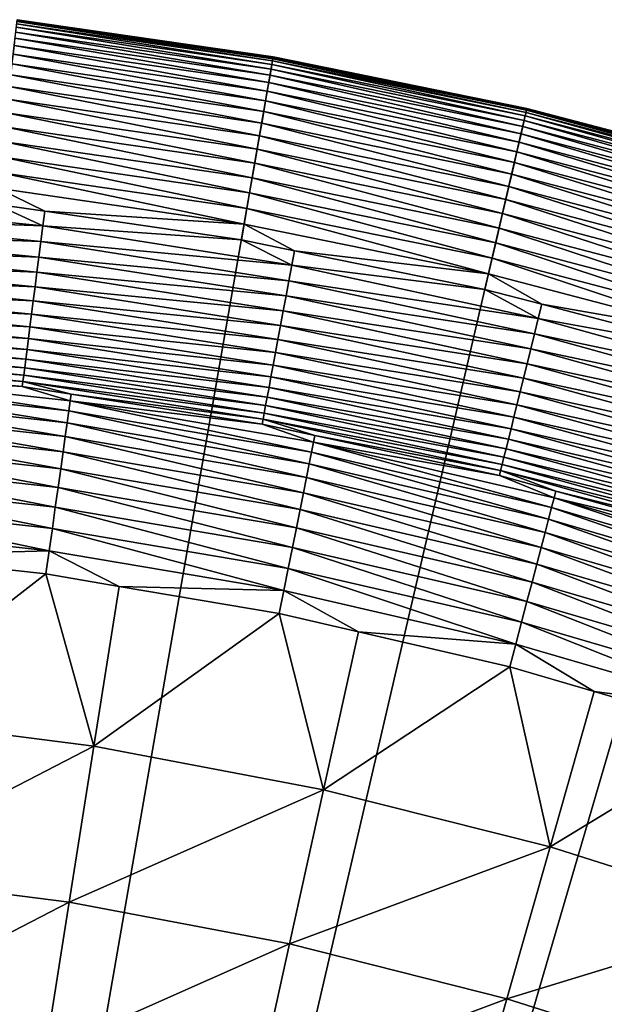
# Model space of a CAD drawing. Extents: x -148 to 357, y -520 to 98.
# Drawn here: x 12 to 24, y -342 to -321 of the extents above; entities that cross this region are included whole.
import ezdxf

# ---------------------------------------------------------------- set-up
doc = ezdxf.new("R2010")
doc.units = 0
doc.header["$MEASUREMENT"] = 0
doc.layers.add('L3', color=7, linetype='Continuous')

msp = doc.modelspace()

# ---------------------------------------------------------------- linework, layer by layer
at = {"layer": 'L3', "color": 7}
for points in [[(0, -420, 987.6187), (11.60579, -320.6758, 987.6187), (17.15669, -321.4827, 987.6187)], [(17.11045, -321.7483, 1002.997), (11.58677, -320.8385, 1002.665), (11.57451, -320.9434, 1002.997)], [(17.12857, -321.6442, 1002.665), (11.59564, -320.7626, 1002.326), (11.58677, -320.8385, 1002.665)], [(17.11045, -321.7483, 1002.997), (17.12857, -321.6442, 1002.665), (11.58677, -320.8385, 1002.665)], [(17.14168, -321.5689, 1002.326), (11.60104, -320.7164, 1001.981), (11.59564, -320.7626, 1002.326)], [(17.12857, -321.6442, 1002.665), (17.14168, -321.5689, 1002.326), (11.59564, -320.7626, 1002.326)], [(17.14967, -321.5231, 1001.981), (11.60294, -320.7001, 1001.633), (11.60104, -320.7164, 1001.981)], [(17.14168, -321.5689, 1002.326), (17.14967, -321.5231, 1001.981), (11.60104, -320.7164, 1001.981)], [(17.15248, -321.5069, 1001.633), (11.60579, -320.6758, 987.6187), (11.60294, -320.7001, 1001.633)], [(17.14967, -321.5231, 1001.981), (17.15248, -321.5069, 1001.633), (11.60294, -320.7001, 1001.633)], [(17.15248, -321.5069, 1001.633), (17.15669, -321.4827, 987.6187), (11.60579, -320.6758, 987.6187)], [(17.05973, -322.0395, 1003.627), (11.55895, -321.0766, 1003.318), (11.5402, -321.237, 1003.627)], [(17.08745, -321.8803, 1003.318), (11.57451, -320.9434, 1002.997), (11.55895, -321.0766, 1003.318)], [(17.05973, -322.0395, 1003.627), (17.08745, -321.8803, 1003.318), (11.55895, -321.0766, 1003.318)], [(17.08745, -321.8803, 1003.318), (17.11045, -321.7483, 1002.997), (11.57451, -320.9434, 1002.997)], [(17.02753, -322.2244, 1003.92), (11.5402, -321.237, 1003.627), (11.51842, -321.4235, 1003.92)], [(17.02753, -322.2244, 1003.92), (17.05973, -322.0395, 1003.627), (11.5402, -321.237, 1003.627)], [(0, -420, 987.6187), (17.15669, -321.4827, 987.6187), (22.6536, -322.5997, 987.6187)], [(16.99106, -322.4338, 1004.196), (11.51842, -321.4235, 1003.92), (11.49375, -321.6346, 1004.196)], [(16.99106, -322.4338, 1004.196), (17.02753, -322.2244, 1003.92), (11.51842, -321.4235, 1003.92)], [(22.64434, -322.6396, 1001.981), (17.15248, -321.5069, 1001.633), (17.14967, -321.5231, 1001.981)], [(22.64804, -322.6236, 1001.633), (17.15669, -321.4827, 987.6187), (17.15248, -321.5069, 1001.633)], [(22.64434, -322.6396, 1001.981), (22.64804, -322.6236, 1001.633), (17.15248, -321.5069, 1001.633)], [(22.64804, -322.6236, 1001.633), (22.6536, -322.5997, 987.6187), (17.15669, -321.4827, 987.6187)], [(16.95063, -322.666, 1004.452), (11.49375, -321.6346, 1004.196), (11.4664, -321.8687, 1004.452)], [(16.95063, -322.666, 1004.452), (16.99106, -322.4338, 1004.196), (11.49375, -321.6346, 1004.196)], [(22.59255, -322.8622, 1002.997), (17.12857, -321.6442, 1002.665), (17.11045, -321.7483, 1002.997)], [(22.61648, -322.7593, 1002.665), (17.14168, -321.5689, 1002.326), (17.12857, -321.6442, 1002.665)], [(22.59255, -322.8622, 1002.997), (22.61648, -322.7593, 1002.665), (17.12857, -321.6442, 1002.665)], [(22.63379, -322.6849, 1002.326), (17.14967, -321.5231, 1001.981), (17.14168, -321.5689, 1002.326)], [(22.61648, -322.7593, 1002.665), (22.63379, -322.6849, 1002.326), (17.14168, -321.5689, 1002.326)], [(22.63379, -322.6849, 1002.326), (22.64434, -322.6396, 1001.981), (17.14967, -321.5231, 1001.981)], [(16.90651, -322.9193, 1004.687), (11.4664, -321.8687, 1004.452), (11.43656, -322.124, 1004.687)], [(16.90651, -322.9193, 1004.687), (16.95063, -322.666, 1004.452), (11.4664, -321.8687, 1004.452)], [(22.52559, -323.1501, 1003.627), (17.08745, -321.8803, 1003.318), (17.05973, -322.0395, 1003.627)], [(22.56218, -322.9928, 1003.318), (17.11045, -321.7483, 1002.997), (17.08745, -321.8803, 1003.318)], [(22.52559, -323.1501, 1003.627), (22.56218, -322.9928, 1003.318), (17.08745, -321.8803, 1003.318)], [(22.56218, -322.9928, 1003.318), (22.59255, -322.8622, 1002.997), (17.11045, -321.7483, 1002.997)], [(16.85907, -323.1917, 1004.898), (11.43656, -322.124, 1004.687), (11.40447, -322.3987, 1004.898)], [(16.85907, -323.1917, 1004.898), (16.90651, -322.9193, 1004.687), (11.43656, -322.124, 1004.687)], [(22.48306, -323.333, 1003.92), (17.05973, -322.0395, 1003.627), (17.02753, -322.2244, 1003.92)], [(22.48306, -323.333, 1003.92), (22.52559, -323.1501, 1003.627), (17.05973, -322.0395, 1003.627)], [(22.43491, -323.54, 1004.196), (17.02753, -322.2244, 1003.92), (16.99106, -322.4338, 1004.196)], [(22.43491, -323.54, 1004.196), (22.48306, -323.333, 1003.92), (17.02753, -322.2244, 1003.92)], [(16.80865, -323.4812, 1005.085), (11.40447, -322.3987, 1004.898), (11.37036, -322.6906, 1005.085)], [(16.80865, -323.4812, 1005.085), (16.85907, -323.1917, 1004.898), (11.40447, -322.3987, 1004.898)], [(22.38152, -323.7695, 1004.452), (16.99106, -322.4338, 1004.196), (16.95063, -322.666, 1004.452)], [(22.38152, -323.7695, 1004.452), (22.43491, -323.54, 1004.196), (16.99106, -322.4338, 1004.196)], [(22.6536, -322.5997, 987.6187), (28.07924, -324.0232, 987.6187), (0, -420, 987.6187)], [(16.75564, -323.7857, 1005.246), (11.37036, -322.6906, 1005.085), (11.33449, -322.9975, 1005.246)], [(16.75564, -323.7857, 1005.246), (16.80865, -323.4812, 1005.085), (11.37036, -322.6906, 1005.085)], [(22.32328, -324.02, 1004.687), (16.95063, -322.666, 1004.452), (16.90651, -322.9193, 1004.687)], [(22.32328, -324.02, 1004.687), (22.38152, -323.7695, 1004.452), (16.95063, -322.666, 1004.452)], [(28.00357, -324.2818, 1002.997), (22.61648, -322.7593, 1002.665), (22.59255, -322.8622, 1002.997)], [(28.03323, -324.1804, 1002.665), (22.63379, -322.6849, 1002.326), (22.61648, -322.7593, 1002.665)], [(28.00357, -324.2818, 1002.997), (28.03323, -324.1804, 1002.665), (22.61648, -322.7593, 1002.665)], [(28.05468, -324.1071, 1002.326), (22.64434, -322.6396, 1001.981), (22.63379, -322.6849, 1002.326)], [(28.03323, -324.1804, 1002.665), (28.05468, -324.1071, 1002.326), (22.63379, -322.6849, 1002.326)], [(28.06775, -324.0624, 1001.981), (22.64804, -322.6236, 1001.633), (22.64434, -322.6396, 1001.981)], [(28.05468, -324.1071, 1002.326), (28.06775, -324.0624, 1001.981), (22.64434, -322.6396, 1001.981)], [(28.07235, -324.0467, 1001.633), (22.6536, -322.5997, 987.6187), (22.64804, -322.6236, 1001.633)], [(28.06775, -324.0624, 1001.981), (28.07235, -324.0467, 1001.633), (22.64804, -322.6236, 1001.633)], [(28.07235, -324.0467, 1001.633), (28.07924, -324.0232, 987.6187), (22.6536, -322.5997, 987.6187)], [(16.70043, -324.1027, 1005.379), (11.33449, -322.9975, 1005.246), (11.29715, -323.3171, 1005.379)], [(16.70043, -324.1027, 1005.379), (16.75564, -323.7857, 1005.246), (11.33449, -322.9975, 1005.246)], [(22.26064, -324.2893, 1004.898), (16.90651, -322.9193, 1004.687), (16.85907, -323.1917, 1004.898)], [(22.26064, -324.2893, 1004.898), (22.32328, -324.02, 1004.687), (16.90651, -322.9193, 1004.687)], [(27.92057, -324.5655, 1003.627), (22.56218, -322.9928, 1003.318), (22.52559, -323.1501, 1003.627)], [(27.96592, -324.4105, 1003.318), (22.59255, -322.8622, 1002.997), (22.56218, -322.9928, 1003.318)], [(27.92057, -324.5655, 1003.627), (27.96592, -324.4105, 1003.318), (22.56218, -322.9928, 1003.318)], [(27.96592, -324.4105, 1003.318), (28.00357, -324.2818, 1002.997), (22.59255, -322.8622, 1002.997)], [(22.19406, -324.5755, 1005.085), (16.85907, -323.1917, 1004.898), (16.80865, -323.4812, 1005.085)], [(22.19406, -324.5755, 1005.085), (22.26064, -324.2893, 1004.898), (16.85907, -323.1917, 1004.898)], [(27.86785, -324.7457, 1003.92), (22.52559, -323.1501, 1003.627), (22.48306, -323.333, 1003.92)], [(27.86785, -324.7457, 1003.92), (27.92057, -324.5655, 1003.627), (22.52559, -323.1501, 1003.627)], [(16.64344, -324.4299, 1005.483), (11.29715, -323.3171, 1005.379), (11.2586, -323.6471, 1005.483)], [(16.64344, -324.4299, 1005.483), (16.70043, -324.1027, 1005.379), (11.29715, -323.3171, 1005.379)], [(27.80818, -324.9497, 1004.196), (22.48306, -323.333, 1003.92), (22.43491, -323.54, 1004.196)], [(27.80818, -324.9497, 1004.196), (27.86785, -324.7457, 1003.92), (22.48306, -323.333, 1003.92)], [(16.58512, -324.7648, 1005.558), (11.2586, -323.6471, 1005.483), (11.21915, -323.9847, 1005.558)], [(16.58512, -324.7648, 1005.558), (16.64344, -324.4299, 1005.483), (11.2586, -323.6471, 1005.483)], [(22.12406, -324.8765, 1005.246), (16.80865, -323.4812, 1005.085), (16.75564, -323.7857, 1005.246)], [(22.12406, -324.8765, 1005.246), (22.19406, -324.5755, 1005.085), (16.80865, -323.4812, 1005.085)], [(27.74199, -325.1759, 1004.452), (22.43491, -323.54, 1004.196), (22.38152, -323.7695, 1004.452)], [(27.74199, -325.1759, 1004.452), (27.80818, -324.9497, 1004.196), (22.43491, -323.54, 1004.196)], [(22.05116, -325.1899, 1005.379), (16.75564, -323.7857, 1005.246), (16.70043, -324.1027, 1005.379)], [(22.05116, -325.1899, 1005.379), (22.12406, -324.8765, 1005.246), (16.75564, -323.7857, 1005.246)], [(27.6698, -325.4226, 1004.687), (22.38152, -323.7695, 1004.452), (22.32328, -324.02, 1004.687)], [(27.6698, -325.4226, 1004.687), (27.74199, -325.1759, 1004.452), (22.38152, -323.7695, 1004.452)], [(0, -420, 987.6187), (28.07924, -324.0232, 987.6187), (33.41654, -325.7486, 987.6187)], [(16.52589, -325.1049, 1005.604), (11.21915, -323.9847, 1005.558), (11.17908, -324.3276, 1005.604)], [(16.52589, -325.1049, 1005.604), (16.58512, -324.7648, 1005.558), (11.21915, -323.9847, 1005.558)], [(27.59215, -325.688, 1004.898), (22.32328, -324.02, 1004.687), (22.26064, -324.2893, 1004.898)], [(27.59215, -325.688, 1004.898), (27.6698, -325.4226, 1004.687), (22.32328, -324.02, 1004.687)], [(21.97592, -325.5135, 1005.483), (16.70043, -324.1027, 1005.379), (16.64344, -324.4299, 1005.483)], [(21.97592, -325.5135, 1005.483), (22.05116, -325.1899, 1005.379), (16.70043, -324.1027, 1005.379)], [(27.50963, -325.9701, 1005.085), (22.26064, -324.2893, 1004.898), (22.19406, -324.5755, 1005.085)], [(27.50963, -325.9701, 1005.085), (27.59215, -325.688, 1004.898), (22.26064, -324.2893, 1004.898)], [(11.17908, -324.3276, 1005.604), (11.13871, -324.6731, 1005.619), (12.20408, -324.828, 1005.619)], [(11.17908, -324.3276, 1005.604), (12.20408, -324.828, 1005.619), (16.52589, -325.1049, 1005.604)], [(21.89891, -325.8446, 1005.558), (16.64344, -324.4299, 1005.483), (16.58512, -324.7648, 1005.558)], [(21.89891, -325.8446, 1005.558), (21.97592, -325.5135, 1005.483), (16.64344, -324.4299, 1005.483)], [(12.1637, -325.146, 1005.634), (6.72876, -324.6063, 1005.634), (6.70468, -324.9477, 1005.678)], [(12.1637, -325.146, 1005.634), (11.13871, -324.6731, 1005.619), (6.72876, -324.6063, 1005.634)], [(12.20408, -324.828, 1005.619), (11.13871, -324.6731, 1005.619), (12.1637, -325.146, 1005.634)], [(27.42287, -326.2667, 1005.246), (22.19406, -324.5755, 1005.085), (22.12406, -324.8765, 1005.246)], [(27.42287, -326.2667, 1005.246), (27.50963, -325.9701, 1005.085), (22.19406, -324.5755, 1005.085)], [(16.46621, -325.4476, 1005.619), (12.20408, -324.828, 1005.619), (12.1637, -325.146, 1005.634)], [(12.20408, -324.828, 1005.619), (16.46621, -325.4476, 1005.619), (16.52589, -325.1049, 1005.604)], [(21.8207, -326.1808, 1005.604), (16.58512, -324.7648, 1005.558), (16.52589, -325.1049, 1005.604)], [(21.8207, -326.1808, 1005.604), (21.89891, -325.8446, 1005.558), (16.58512, -324.7648, 1005.558)], [(27.33251, -326.5755, 1005.379), (22.12406, -324.8765, 1005.246), (22.05116, -325.1899, 1005.379)], [(27.33251, -326.5755, 1005.379), (27.42287, -326.2667, 1005.246), (22.12406, -324.8765, 1005.246)], [(12.12017, -325.4855, 1005.678), (6.70468, -324.9477, 1005.678), (6.68096, -325.284, 1005.752)], [(12.12017, -325.4855, 1005.678), (12.1637, -325.146, 1005.634), (6.70468, -324.9477, 1005.678)], [(17.55896, -325.9951, 1005.634), (12.1637, -325.146, 1005.634), (12.12017, -325.4855, 1005.678)], [(17.55896, -325.9951, 1005.634), (16.46621, -325.4476, 1005.619), (12.1637, -325.146, 1005.634)], [(16.52589, -325.1049, 1005.604), (16.46621, -325.4476, 1005.619), (17.61714, -325.6815, 1005.619)], [(16.52589, -325.1049, 1005.604), (17.61714, -325.6815, 1005.619), (21.8207, -326.1808, 1005.604)], [(12.07729, -325.8198, 1005.752), (6.68096, -325.284, 1005.752), (6.65778, -325.6126, 1005.855)], [(12.07729, -325.8198, 1005.752), (12.12017, -325.4855, 1005.678), (6.68096, -325.284, 1005.752)], [(27.23925, -326.8943, 1005.483), (22.05116, -325.1899, 1005.379), (21.97592, -325.5135, 1005.483)], [(27.23925, -326.8943, 1005.483), (27.33251, -326.5755, 1005.379), (22.05116, -325.1899, 1005.379)], [(17.49613, -326.3316, 1005.678), (12.12017, -325.4855, 1005.678), (12.07729, -325.8198, 1005.752)], [(17.49613, -326.3316, 1005.678), (17.55896, -325.9951, 1005.634), (12.12017, -325.4855, 1005.678)], [(17.61714, -325.6815, 1005.619), (16.46621, -325.4476, 1005.619), (17.55896, -325.9951, 1005.634)], [(27.14379, -327.2206, 1005.558), (21.97592, -325.5135, 1005.483), (21.89891, -325.8446, 1005.558)], [(27.14379, -327.2206, 1005.558), (27.23925, -326.8943, 1005.483), (21.97592, -325.5135, 1005.483)], [(0, -420, 987.6187), (33.41654, -325.7486, 987.6187), (38.64869, -327.7705, 987.6187)], [(12.03538, -326.1467, 1005.855), (6.65778, -325.6126, 1005.855), (6.6353, -325.9313, 1005.985)], [(12.03538, -326.1467, 1005.855), (12.07729, -325.8198, 1005.752), (6.65778, -325.6126, 1005.855)], [(21.7419, -326.5196, 1005.619), (17.61714, -325.6815, 1005.619), (17.55896, -325.9951, 1005.634)], [(17.61714, -325.6815, 1005.619), (21.7419, -326.5196, 1005.619), (21.8207, -326.1808, 1005.604)], [(11.99475, -326.4635, 1005.985), (6.6353, -325.9313, 1005.985), (6.61371, -326.2375, 1006.143)], [(11.99475, -326.4635, 1005.985), (12.03538, -326.1467, 1005.855), (6.6353, -325.9313, 1005.985)], [(17.43423, -326.6629, 1005.752), (12.07729, -325.8198, 1005.752), (12.03538, -326.1467, 1005.855)], [(17.43423, -326.6629, 1005.752), (17.49613, -326.3316, 1005.678), (12.07729, -325.8198, 1005.752)], [(22.89695, -327.1509, 1005.634), (17.55896, -325.9951, 1005.634), (17.49613, -326.3316, 1005.678)], [(22.89695, -327.1509, 1005.634), (21.7419, -326.5196, 1005.619), (17.55896, -325.9951, 1005.634)], [(27.04686, -327.5519, 1005.604), (21.89891, -325.8446, 1005.558), (21.8207, -326.1808, 1005.604)], [(27.04686, -327.5519, 1005.604), (27.14379, -327.2206, 1005.558), (21.89891, -325.8446, 1005.558)], [(17.37373, -326.9868, 1005.855), (12.03538, -326.1467, 1005.855), (11.99475, -326.4635, 1005.985)], [(17.37373, -326.9868, 1005.855), (17.43423, -326.6629, 1005.752), (12.03538, -326.1467, 1005.855)], [(21.8207, -326.1808, 1005.604), (21.7419, -326.5196, 1005.619), (22.97258, -326.8425, 1005.619)], [(21.8207, -326.1808, 1005.604), (22.97258, -326.8425, 1005.619), (27.04686, -327.5519, 1005.604)], [(11.95571, -326.768, 1006.143), (6.61371, -326.2375, 1006.143), (6.59315, -326.529, 1006.327)], [(11.95571, -326.768, 1006.143), (11.99475, -326.4635, 1005.985), (6.61371, -326.2375, 1006.143)], [(22.81501, -327.4831, 1005.678), (17.49613, -326.3316, 1005.678), (17.43423, -326.6629, 1005.752)], [(22.81501, -327.4831, 1005.678), (22.89695, -327.1509, 1005.634), (17.49613, -326.3316, 1005.678)], [(11.91854, -327.0578, 1006.327), (6.59315, -326.529, 1006.327), (6.57378, -326.8036, 1006.535)], [(11.91854, -327.0578, 1006.327), (11.95571, -326.768, 1006.143), (6.59315, -326.529, 1006.327)], [(17.31508, -327.3008, 1005.985), (11.99475, -326.4635, 1005.985), (11.95571, -326.768, 1006.143)], [(17.31508, -327.3008, 1005.985), (17.37373, -326.9868, 1005.855), (11.99475, -326.4635, 1005.985)], [(22.97258, -326.8425, 1005.619), (21.7419, -326.5196, 1005.619), (22.89695, -327.1509, 1005.634)], [(11.88353, -327.3309, 1006.535), (6.57378, -326.8036, 1006.535), (6.55574, -327.0593, 1006.766)], [(11.88353, -327.3309, 1006.535), (11.91854, -327.0578, 1006.327), (6.57378, -326.8036, 1006.535)], [(17.25872, -327.6025, 1006.143), (11.95571, -326.768, 1006.143), (11.91854, -327.0578, 1006.327)], [(17.25872, -327.6025, 1006.143), (17.31508, -327.3008, 1005.985), (11.95571, -326.768, 1006.143)], [(22.7343, -327.8105, 1005.752), (17.43423, -326.6629, 1005.752), (17.37373, -326.9868, 1005.855)], [(22.7343, -327.8105, 1005.752), (22.81501, -327.4831, 1005.678), (17.43423, -326.6629, 1005.752)], [(26.94919, -327.8857, 1005.619), (22.97258, -326.8425, 1005.619), (22.89695, -327.1509, 1005.634)], [(22.97258, -326.8425, 1005.619), (26.94919, -327.8857, 1005.619), (27.04686, -327.5519, 1005.604)], [(11.85092, -327.5851, 1006.766), (6.55574, -327.0593, 1006.766), (6.53917, -327.2942, 1007.018)], [(11.85092, -327.5851, 1006.766), (11.88353, -327.3309, 1006.535), (6.55574, -327.0593, 1006.766)], [(17.20507, -327.8898, 1006.327), (11.91854, -327.0578, 1006.327), (11.88353, -327.3309, 1006.535)], [(17.20507, -327.8898, 1006.327), (17.25872, -327.6025, 1006.143), (11.91854, -327.0578, 1006.327)], [(22.65541, -328.1304, 1005.855), (17.37373, -326.9868, 1005.855), (17.31508, -327.3008, 1005.985)], [(22.65541, -328.1304, 1005.855), (22.7343, -327.8105, 1005.752), (17.37373, -326.9868, 1005.855)], [(28.16025, -328.6095, 1005.634), (22.89695, -327.1509, 1005.634), (22.81501, -327.4831, 1005.678)], [(28.16025, -328.6095, 1005.634), (26.94919, -327.8857, 1005.619), (22.89695, -327.1509, 1005.634)], [(11.82097, -327.8187, 1007.018), (6.53917, -327.2942, 1007.018), (6.52419, -327.5065, 1007.29)], [(11.82097, -327.8187, 1007.018), (11.85092, -327.5851, 1006.766), (6.53917, -327.2942, 1007.018)], [(17.15451, -328.1604, 1006.535), (11.88353, -327.3309, 1006.535), (11.85092, -327.5851, 1006.766)], [(17.15451, -328.1604, 1006.535), (17.20507, -327.8898, 1006.327), (11.88353, -327.3309, 1006.535)], [(22.57893, -328.4405, 1005.985), (17.31508, -327.3008, 1005.985), (17.25872, -327.6025, 1006.143)], [(22.57893, -328.4405, 1005.985), (22.65541, -328.1304, 1005.855), (17.31508, -327.3008, 1005.985)], [(28.05948, -328.9365, 1005.678), (22.81501, -327.4831, 1005.678), (22.7343, -327.8105, 1005.752)], [(28.05948, -328.9365, 1005.678), (28.16025, -328.6095, 1005.634), (22.81501, -327.4831, 1005.678)], [(11.7699, -328.2169, 1007.579), (6.51092, -327.6947, 1007.579), (6.49945, -327.8573, 1007.883)], [(11.7939, -328.0298, 1007.29), (6.52419, -327.5065, 1007.29), (6.51092, -327.6947, 1007.579)], [(11.7699, -328.2169, 1007.579), (11.7939, -328.0298, 1007.29), (6.51092, -327.6947, 1007.579)], [(11.7939, -328.0298, 1007.29), (11.82097, -327.8187, 1007.018), (6.52419, -327.5065, 1007.29)], [(17.10745, -328.4124, 1006.766), (11.85092, -327.5851, 1006.766), (11.82097, -327.8187, 1007.018)], [(17.10745, -328.4124, 1006.766), (17.15451, -328.1604, 1006.535), (11.85092, -327.5851, 1006.766)], [(22.50543, -328.7385, 1006.143), (17.25872, -327.6025, 1006.143), (17.20507, -327.8898, 1006.327)], [(22.50543, -328.7385, 1006.143), (22.57893, -328.4405, 1005.985), (17.25872, -327.6025, 1006.143)], [(38.64869, -327.7705, 987.6187), (43.75923, -330.0827, 987.6187), (0, -420, 987.6187)], [(11.74917, -328.3786, 1007.883), (6.49945, -327.8573, 1007.883), (6.48987, -327.9931, 1008.2)], [(11.74917, -328.3786, 1007.883), (11.7699, -328.2169, 1007.579), (6.49945, -327.8573, 1007.883)], [(17.06421, -328.6439, 1007.018), (11.82097, -327.8187, 1007.018), (11.7939, -328.0298, 1007.29)], [(17.06421, -328.6439, 1007.018), (17.10745, -328.4124, 1006.766), (11.82097, -327.8187, 1007.018)], [(22.43547, -329.0222, 1006.327), (17.20507, -327.8898, 1006.327), (17.15451, -328.1604, 1006.535)], [(22.43547, -329.0222, 1006.327), (22.50543, -328.7385, 1006.143), (17.20507, -327.8898, 1006.327)], [(27.96021, -329.2587, 1005.752), (22.7343, -327.8105, 1005.752), (22.65541, -328.1304, 1005.855)], [(27.96021, -329.2587, 1005.752), (28.05948, -328.9365, 1005.678), (22.7343, -327.8105, 1005.752)], [(11.73185, -328.5137, 1008.2), (11.74917, -328.3786, 1007.883), (6.48987, -327.9931, 1008.2)], [(11.73185, -328.5137, 1008.2), (6.48987, -327.9931, 1008.2), (7.4517, -328.1975, 1008.528)], [(17.02514, -328.8531, 1007.29), (11.7939, -328.0298, 1007.29), (11.7699, -328.2169, 1007.579)], [(17.02514, -328.8531, 1007.29), (17.06421, -328.6439, 1007.018), (11.7939, -328.0298, 1007.29)], [(27.86318, -329.5736, 1005.855), (22.65541, -328.1304, 1005.855), (22.57893, -328.4405, 1005.985)], [(27.86318, -329.5736, 1005.855), (27.96021, -329.2587, 1005.752), (22.65541, -328.1304, 1005.855)], [(12.72583, -329.1538, 1009.585), (7.43973, -328.35, 1009.064), (7.42207, -328.5676, 1009.585)], [(11.71806, -328.6212, 1008.528), (7.4517, -328.1975, 1008.528), (7.43973, -328.35, 1009.064)], [(12.75612, -328.9377, 1009.064), (11.71806, -328.6212, 1008.528), (7.43973, -328.35, 1009.064)], [(12.75612, -328.9377, 1009.064), (7.43973, -328.35, 1009.064), (12.72583, -329.1538, 1009.585)], [(7.4517, -328.1975, 1008.528), (11.71806, -328.6212, 1008.528), (11.73185, -328.5137, 1008.2)], [(16.99049, -329.0385, 1007.579), (11.7699, -328.2169, 1007.579), (11.74917, -328.3786, 1007.883)], [(16.99049, -329.0385, 1007.579), (17.02514, -328.8531, 1007.29), (11.7699, -328.2169, 1007.579)], [(22.36955, -329.2895, 1006.535), (17.15451, -328.1604, 1006.535), (17.10745, -328.4124, 1006.766)], [(22.36955, -329.2895, 1006.535), (22.43547, -329.0222, 1006.327), (17.15451, -328.1604, 1006.535)], [(12.7767, -328.7878, 1008.528), (11.73185, -328.5137, 1008.2), (11.71806, -328.6212, 1008.528)], [(16.96056, -329.1988, 1007.883), (11.74917, -328.3786, 1007.883), (11.73185, -328.5137, 1008.2)], [(16.93556, -329.3326, 1008.2), (16.96056, -329.1988, 1007.883), (11.73185, -328.5137, 1008.2)], [(16.93556, -329.3326, 1008.2), (11.73185, -328.5137, 1008.2), (12.7767, -328.7878, 1008.528)], [(16.96056, -329.1988, 1007.883), (16.99049, -329.0385, 1007.579), (11.74917, -328.3786, 1007.883)], [(22.30818, -329.5384, 1006.766), (17.10745, -328.4124, 1006.766), (17.06421, -328.6439, 1007.018)], [(22.30818, -329.5384, 1006.766), (22.36955, -329.2895, 1006.535), (17.10745, -328.4124, 1006.766)], [(27.76913, -329.8788, 1005.985), (22.57893, -328.4405, 1005.985), (22.50543, -328.7385, 1006.143)], [(27.76913, -329.8788, 1005.985), (27.86318, -329.5736, 1005.855), (22.57893, -328.4405, 1005.985)], [(12.68983, -329.4109, 1010.086), (7.42207, -328.5676, 1009.585), (7.40107, -328.8262, 1010.086)], [(12.72583, -329.1538, 1009.585), (7.42207, -328.5676, 1009.585), (12.68983, -329.4109, 1010.086)], [(12.7767, -328.7878, 1008.528), (11.71806, -328.6212, 1008.528), (12.75612, -328.9377, 1009.064)], [(22.2518, -329.767, 1007.018), (17.06421, -328.6439, 1007.018), (17.02514, -328.8531, 1007.29)], [(22.2518, -329.767, 1007.018), (22.30818, -329.5384, 1006.766), (17.06421, -328.6439, 1007.018)], [(27.67874, -330.1722, 1006.143), (22.50543, -328.7385, 1006.143), (22.43547, -329.0222, 1006.327)], [(27.67874, -330.1722, 1006.143), (27.76913, -329.8788, 1005.985), (22.50543, -328.7385, 1006.143)], [(12.64835, -329.707, 1010.564), (7.40107, -328.8262, 1010.086), (7.37688, -329.1243, 1010.564)], [(12.68983, -329.4109, 1010.086), (7.40107, -328.8262, 1010.086), (12.64835, -329.707, 1010.564)], [(17.98654, -330.0475, 1009.585), (12.75612, -328.9377, 1009.064), (12.72583, -329.1538, 1009.585)], [(16.91566, -329.4392, 1008.528), (12.7767, -328.7878, 1008.528), (12.75612, -328.9377, 1009.064)], [(18.02934, -329.8334, 1009.064), (16.91566, -329.4392, 1008.528), (12.75612, -328.9377, 1009.064)], [(18.02934, -329.8334, 1009.064), (12.75612, -328.9377, 1009.064), (17.98654, -330.0475, 1009.585)], [(12.7767, -328.7878, 1008.528), (16.91566, -329.4392, 1008.528), (16.93556, -329.3326, 1008.2)], [(22.20084, -329.9737, 1007.29), (17.02514, -328.8531, 1007.29), (16.99049, -329.0385, 1007.579)], [(22.20084, -329.9737, 1007.29), (22.2518, -329.767, 1007.018), (17.02514, -328.8531, 1007.29)], [(12.60165, -330.0403, 1011.017), (7.37688, -329.1243, 1010.564), (7.34964, -329.4598, 1011.017)], [(12.64835, -329.707, 1010.564), (7.37688, -329.1243, 1010.564), (12.60165, -330.0403, 1011.017)], [(17.93565, -330.302, 1010.086), (12.72583, -329.1538, 1009.585), (12.68983, -329.4109, 1010.086)], [(17.98654, -330.0475, 1009.585), (12.72583, -329.1538, 1009.585), (17.93565, -330.302, 1010.086)], [(22.11664, -330.3151, 1007.883), (16.96056, -329.1988, 1007.883), (16.93556, -329.3326, 1008.2)], [(22.15567, -330.1568, 1007.579), (16.99049, -329.0385, 1007.579), (16.96056, -329.1988, 1007.883)], [(22.11664, -330.3151, 1007.883), (22.15567, -330.1568, 1007.579), (16.96056, -329.1988, 1007.883)], [(22.15567, -330.1568, 1007.579), (22.20084, -329.9737, 1007.29), (16.99049, -329.0385, 1007.579)], [(27.59269, -330.4514, 1006.327), (22.43547, -329.0222, 1006.327), (22.36955, -329.2895, 1006.535)], [(27.59269, -330.4514, 1006.327), (27.67874, -330.1722, 1006.143), (22.43547, -329.0222, 1006.327)], [(17.87703, -330.5952, 1010.564), (12.68983, -329.4109, 1010.086), (12.64835, -329.707, 1010.564)], [(17.93565, -330.302, 1010.086), (12.68983, -329.4109, 1010.086), (17.87703, -330.5952, 1010.564)], [(18.05829, -329.6866, 1008.528), (16.93556, -329.3326, 1008.2), (16.91566, -329.4392, 1008.528)], [(22.08403, -330.4473, 1008.2), (22.11664, -330.3151, 1007.883), (16.93556, -329.3326, 1008.2)], [(22.08403, -330.4473, 1008.2), (16.93556, -329.3326, 1008.2), (18.05829, -329.6866, 1008.528)], [(27.51162, -330.7145, 1006.535), (22.36955, -329.2895, 1006.535), (22.30818, -329.5384, 1006.766)], [(27.51162, -330.7145, 1006.535), (27.59269, -330.4514, 1006.327), (22.36955, -329.2895, 1006.535)], [(12.55005, -330.4088, 1011.442), (7.34964, -329.4598, 1011.017), (7.31955, -329.8306, 1011.442)], [(12.60165, -330.0403, 1011.017), (7.34964, -329.4598, 1011.017), (12.55005, -330.4088, 1011.442)], [(18.05829, -329.6866, 1008.528), (16.91566, -329.4392, 1008.528), (18.02934, -329.8334, 1009.064)], [(27.43614, -330.9595, 1006.766), (22.30818, -329.5384, 1006.766), (22.2518, -329.767, 1007.018)], [(27.43614, -330.9595, 1006.766), (27.51162, -330.7145, 1006.535), (22.30818, -329.5384, 1006.766)], [(12.49386, -330.8098, 1011.835), (7.31955, -329.8306, 1011.442), (7.28678, -330.2343, 1011.835)], [(12.55005, -330.4088, 1011.442), (7.31955, -329.8306, 1011.442), (12.49386, -330.8098, 1011.835)], [(17.81102, -330.9253, 1011.017), (12.64835, -329.707, 1010.564), (12.60165, -330.0403, 1011.017)], [(17.87703, -330.5952, 1010.564), (12.64835, -329.707, 1010.564), (17.81102, -330.9253, 1011.017)], [(23.18638, -331.2455, 1009.585), (18.02934, -329.8334, 1009.064), (17.98654, -330.0475, 1009.585)], [(22.05809, -330.5525, 1008.528), (18.05829, -329.6866, 1008.528), (18.02934, -329.8334, 1009.064)], [(23.24156, -331.0343, 1009.064), (22.05809, -330.5525, 1008.528), (18.02934, -329.8334, 1009.064)], [(23.24156, -331.0343, 1009.064), (18.02934, -329.8334, 1009.064), (23.18638, -331.2455, 1009.585)], [(18.05829, -329.6866, 1008.528), (22.05809, -330.5525, 1008.528), (22.08403, -330.4473, 1008.2)], [(27.3668, -331.1845, 1007.018), (22.2518, -329.767, 1007.018), (22.20084, -329.9737, 1007.29)], [(27.3668, -331.1845, 1007.018), (27.43614, -330.9595, 1006.766), (22.2518, -329.767, 1007.018)], [(17.73808, -331.29, 1011.442), (12.60165, -330.0403, 1011.017), (12.55005, -330.4088, 1011.442)], [(17.81102, -330.9253, 1011.017), (12.60165, -330.0403, 1011.017), (17.73808, -331.29, 1011.442)], [(23.12079, -331.4966, 1010.086), (17.98654, -330.0475, 1009.585), (17.93565, -330.302, 1010.086)], [(23.18638, -331.2455, 1009.585), (17.98654, -330.0475, 1009.585), (23.12079, -331.4966, 1010.086)], [(27.30413, -331.3879, 1007.29), (22.20084, -329.9737, 1007.29), (22.15567, -330.1568, 1007.579)], [(27.30413, -331.3879, 1007.29), (27.3668, -331.1845, 1007.018), (22.20084, -329.9737, 1007.29)], [(0, -420, 987.6187), (43.75923, -330.0827, 987.6187), (48.7321, -332.6777, 987.6187)], [(12.43347, -331.2409, 1012.194), (7.28678, -330.2343, 1011.835), (7.25156, -330.6682, 1012.194)], [(12.49386, -330.8098, 1011.835), (7.28678, -330.2343, 1011.835), (12.43347, -331.2409, 1012.194)], [(27.24857, -331.5682, 1007.579), (22.15567, -330.1568, 1007.579), (22.11664, -330.3151, 1007.883)], [(27.24857, -331.5682, 1007.579), (27.30413, -331.3879, 1007.29), (22.15567, -330.1568, 1007.579)], [(17.65868, -331.6872, 1011.835), (12.55005, -330.4088, 1011.442), (12.49386, -330.8098, 1011.835)], [(17.73808, -331.29, 1011.442), (12.55005, -330.4088, 1011.442), (17.65868, -331.6872, 1011.835)], [(23.04521, -331.7859, 1010.564), (17.93565, -330.302, 1010.086), (17.87703, -330.5952, 1010.564)], [(23.12079, -331.4966, 1010.086), (17.93565, -330.302, 1010.086), (23.04521, -331.7859, 1010.564)], [(23.27862, -330.8908, 1008.528), (22.08403, -330.4473, 1008.2), (22.05809, -330.5525, 1008.528)], [(27.20057, -331.724, 1007.883), (22.11664, -330.3151, 1007.883), (22.08403, -330.4473, 1008.2)], [(27.16047, -331.8541, 1008.2), (27.20057, -331.724, 1007.883), (22.08403, -330.4473, 1008.2)], [(27.16047, -331.8541, 1008.2), (22.08403, -330.4473, 1008.2), (23.27862, -330.8908, 1008.528)], [(27.20057, -331.724, 1007.883), (27.24857, -331.5682, 1007.579), (22.11664, -330.3151, 1007.883)], [(12.36927, -331.6993, 1012.516), (7.25156, -330.6682, 1012.194), (7.21411, -331.1295, 1012.516)], [(12.43347, -331.2409, 1012.194), (7.25156, -330.6682, 1012.194), (12.36927, -331.6993, 1012.516)], [(22.96013, -332.1116, 1011.017), (17.87703, -330.5952, 1010.564), (17.81102, -330.9253, 1011.017)], [(23.04521, -331.7859, 1010.564), (17.87703, -330.5952, 1010.564), (22.96013, -332.1116, 1011.017)], [(23.27862, -330.8908, 1008.528), (22.05809, -330.5525, 1008.528), (23.24156, -331.0343, 1009.064)], [(17.57332, -332.114, 1012.194), (12.49386, -330.8098, 1011.835), (12.43347, -331.2409, 1012.194)], [(17.65868, -331.6872, 1011.835), (12.49386, -330.8098, 1011.835), (17.57332, -332.114, 1012.194)], [(27.12855, -331.9577, 1008.528), (23.27862, -330.8908, 1008.528), (23.24156, -331.0343, 1009.064)], [(23.27862, -330.8908, 1008.528), (27.12855, -331.9577, 1008.528), (27.16047, -331.8541, 1008.2)], [(22.86609, -332.4715, 1011.442), (17.81102, -330.9253, 1011.017), (17.73808, -331.29, 1011.442)], [(22.96013, -332.1116, 1011.017), (17.81102, -330.9253, 1011.017), (22.86609, -332.4715, 1011.442)], [(28.30777, -332.7438, 1009.585), (23.24156, -331.0343, 1009.064), (23.18638, -331.2455, 1009.585)], [(28.37513, -332.5362, 1009.064), (27.12855, -331.9577, 1008.528), (23.24156, -331.0343, 1009.064)], [(28.37513, -332.5362, 1009.064), (23.24156, -331.0343, 1009.064), (28.30777, -332.7438, 1009.585)], [(12.30166, -332.1819, 1012.801), (7.21411, -331.1295, 1012.516), (7.17468, -331.6152, 1012.801)], [(12.36927, -331.6993, 1012.516), (7.21411, -331.1295, 1012.516), (12.30166, -332.1819, 1012.801)], [(17.48257, -332.5679, 1012.516), (12.43347, -331.2409, 1012.194), (12.36927, -331.6993, 1012.516)], [(17.57332, -332.114, 1012.194), (12.43347, -331.2409, 1012.194), (17.48257, -332.5679, 1012.516)], [(22.76374, -332.8633, 1011.835), (17.73808, -331.29, 1011.442), (17.65868, -331.6872, 1011.835)], [(22.86609, -332.4715, 1011.442), (17.73808, -331.29, 1011.442), (22.76374, -332.8633, 1011.835)], [(28.22769, -332.9907, 1010.086), (23.18638, -331.2455, 1009.585), (23.12079, -331.4966, 1010.086)], [(28.30777, -332.7438, 1009.585), (23.18638, -331.2455, 1009.585), (28.22769, -332.9907, 1010.086)], [(28.13541, -333.2751, 1010.564), (23.12079, -331.4966, 1010.086), (23.04521, -331.7859, 1010.564)], [(28.22769, -332.9907, 1010.086), (23.12079, -331.4966, 1010.086), (28.13541, -333.2751, 1010.564)], [(12.30166, -332.1819, 1012.801), (7.17468, -331.6152, 1012.801), (8.58985, -332.2832, 1013.045)], [(17.38702, -333.0458, 1012.801), (12.36927, -331.6993, 1012.516), (12.30166, -332.1819, 1012.801)], [(17.48257, -332.5679, 1012.516), (12.36927, -331.6993, 1012.516), (17.38702, -333.0458, 1012.801)], [(22.6537, -333.2845, 1012.194), (17.65868, -331.6872, 1011.835), (17.57332, -332.114, 1012.194)], [(22.76374, -332.8633, 1011.835), (17.65868, -331.6872, 1011.835), (22.6537, -333.2845, 1012.194)], [(28.03154, -333.5953, 1011.017), (23.04521, -331.7859, 1010.564), (22.96013, -332.1116, 1011.017)], [(28.13541, -333.2751, 1010.564), (23.04521, -331.7859, 1010.564), (28.03154, -333.5953, 1011.017)], [(8.58985, -332.2832, 1013.045), (12.23109, -332.6856, 1013.045), (12.30166, -332.1819, 1012.801)], [(13.82007, -332.9556, 1013.045), (12.30166, -332.1819, 1012.801), (12.23109, -332.6856, 1013.045)], [(17.38702, -333.0458, 1012.801), (12.30166, -332.1819, 1012.801), (13.82007, -332.9556, 1013.045)], [(22.53672, -333.7323, 1012.516), (17.57332, -332.114, 1012.194), (17.48257, -332.5679, 1012.516)], [(22.6537, -333.2845, 1012.194), (17.57332, -332.114, 1012.194), (22.53672, -333.7323, 1012.516)], [(27.91674, -333.9491, 1011.442), (22.96013, -332.1116, 1011.017), (22.86609, -332.4715, 1011.442)], [(28.03154, -333.5953, 1011.017), (22.96013, -332.1116, 1011.017), (27.91674, -333.9491, 1011.442)], [(12.23109, -332.6856, 1013.045), (8.58985, -332.2832, 1013.045), (8.2483, -335.7747, 1014.712)], [(22.41354, -334.2038, 1012.801), (17.48257, -332.5679, 1012.516), (17.38702, -333.0458, 1012.801)], [(22.53672, -333.7323, 1012.516), (17.48257, -332.5679, 1012.516), (22.41354, -334.2038, 1012.801)], [(27.79177, -334.3343, 1011.835), (22.86609, -332.4715, 1011.442), (22.76374, -332.8633, 1011.835)], [(27.91674, -333.9491, 1011.442), (22.86609, -332.4715, 1011.442), (27.79177, -334.3343, 1011.835)], [(0, -420, 987.6187), (48.7321, -332.6777, 987.6187), (53.55163, -335.5475, 987.6187)], [(13.27056, -336.4187, 1014.712), (12.23109, -332.6856, 1013.045), (8.2483, -335.7747, 1014.712)], [(13.82007, -332.9556, 1013.045), (12.23109, -332.6856, 1013.045), (13.27056, -336.4187, 1014.712)], [(17.28728, -333.5446, 1013.045), (13.82007, -332.9556, 1013.045), (13.27056, -336.4187, 1014.712)], [(13.82007, -332.9556, 1013.045), (17.28728, -333.5446, 1013.045), (17.38702, -333.0458, 1012.801)], [(27.65744, -334.7484, 1012.194), (22.76374, -332.8633, 1011.835), (22.6537, -333.2845, 1012.194)], [(27.79177, -334.3343, 1011.835), (22.76374, -332.8633, 1011.835), (27.65744, -334.7484, 1012.194)], [(19.00067, -333.9393, 1013.045), (17.38702, -333.0458, 1012.801), (17.28728, -333.5446, 1013.045)], [(22.41354, -334.2038, 1012.801), (17.38702, -333.0458, 1012.801), (19.00067, -333.9393, 1013.045)], [(27.51461, -335.1887, 1012.516), (22.6537, -333.2845, 1012.194), (22.53672, -333.7323, 1012.516)], [(27.65744, -334.7484, 1012.194), (22.6537, -333.2845, 1012.194), (27.51461, -335.1887, 1012.516)], [(18.24531, -337.362, 1014.712), (17.28728, -333.5446, 1013.045), (13.27056, -336.4187, 1014.712)], [(19.00067, -333.9393, 1013.045), (17.28728, -333.5446, 1013.045), (18.24531, -337.362, 1014.712)], [(27.36423, -335.6522, 1012.801), (22.53672, -333.7323, 1012.516), (22.41354, -334.2038, 1012.801)], [(27.51461, -335.1887, 1012.516), (22.53672, -333.7323, 1012.516), (27.36423, -335.6522, 1012.801)], [(22.28497, -334.696, 1013.045), (19.00067, -333.9393, 1013.045), (18.24531, -337.362, 1014.712)], [(19.00067, -333.9393, 1013.045), (22.28497, -334.696, 1013.045), (22.41354, -334.2038, 1012.801)], [(24.11316, -335.2309, 1013.045), (22.41354, -334.2038, 1012.801), (22.28497, -334.696, 1013.045)], [(27.36423, -335.6522, 1012.801), (22.41354, -334.2038, 1012.801), (24.11316, -335.2309, 1013.045)], [(23.15475, -338.6011, 1014.712), (22.28497, -334.696, 1013.045), (18.24531, -337.362, 1014.712)], [(24.11316, -335.2309, 1013.045), (22.28497, -334.696, 1013.045), (23.15475, -338.6011, 1014.712)], [(27.20725, -336.1361, 1013.045), (24.11316, -335.2309, 1013.045), (23.15475, -338.6011, 1014.712)], [(24.11316, -335.2309, 1013.045), (27.20725, -336.1361, 1013.045), (27.36423, -335.6522, 1012.801)], [(53.55163, -335.5475, 987.6187), (58.20267, -338.683, 987.6187), (0, -420, 987.6187)], [(13.27056, -336.4187, 1014.712), (8.2483, -335.7747, 1014.712), (7.91472, -339.181, 1016.605)], [(27.9813, -340.1315, 1014.712), (27.20725, -336.1361, 1013.045), (23.15475, -338.6011, 1014.712)], [(12.73386, -339.799, 1016.605), (13.27056, -336.4187, 1014.712), (7.91472, -339.181, 1016.605)], [(18.24531, -337.362, 1014.712), (13.27056, -336.4187, 1014.712), (12.73386, -339.799, 1016.605)], [(17.50743, -340.704, 1016.605), (18.24531, -337.362, 1014.712), (12.73386, -339.799, 1016.605)], [(23.15475, -338.6011, 1014.712), (18.24531, -337.362, 1014.712), (17.50743, -340.704, 1016.605)], [(0, -420, 987.6187), (58.20267, -338.683, 987.6187), (62.67059, -342.0744, 987.6187)], [(22.21832, -341.893, 1016.605), (23.15475, -338.6011, 1014.712), (17.50743, -340.704, 1016.605)], [(27.9813, -340.1315, 1014.712), (23.15475, -338.6011, 1014.712), (22.21832, -341.893, 1016.605)], [(12.73386, -339.799, 1016.605), (7.91472, -339.181, 1016.605), (7.59387, -342.4572, 1018.718)], [(12.21766, -343.0501, 1018.718), (12.73386, -339.799, 1016.605), (7.59387, -342.4572, 1018.718)], [(17.50743, -340.704, 1016.605), (12.73386, -339.799, 1016.605), (12.21766, -343.0501, 1018.718)], [(26.84968, -343.3615, 1016.605), (27.9813, -340.1315, 1014.712), (22.21832, -341.893, 1016.605)], [(16.79772, -343.9185, 1018.718), (17.50743, -340.704, 1016.605), (12.21766, -343.0501, 1018.718)], [(22.21832, -341.893, 1016.605), (17.50743, -340.704, 1016.605), (16.79772, -343.9185, 1018.718)], [(21.31764, -345.0593, 1018.718), (22.21832, -341.893, 1016.605), (16.79772, -343.9185, 1018.718)], [(26.84968, -343.3615, 1016.605), (22.21832, -341.893, 1016.605), (21.31764, -345.0593, 1018.718)]]:
    msp.add_3dface(points, dxfattribs=at)

doc.saveas('drawing.dxf')
